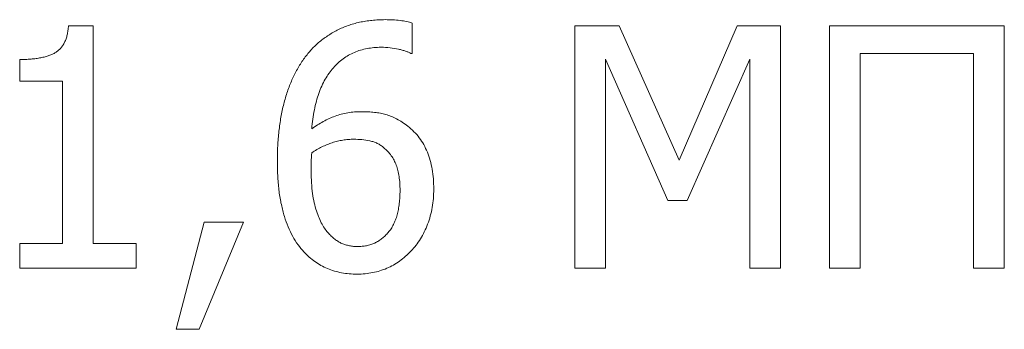
# Model space of a CAD drawing. Units: millimetres. Extents: x -20578 to 2046, y -15820 to -3416.
# Drawn here: x -13628 to -13626, y -4383 to -4382 of the extents above; entities that cross this region are included whole.
import ezdxf

# ---------------------------------------------------------------- set-up
doc = ezdxf.new("R2010")
doc.units = ezdxf.units.MM

msp = doc.modelspace()

# ---------------------------------------------------------------- linework, layer by layer
at = {"color": 7, "linetype": 'Continuous', "lineweight": 15}
for p, q in [((-13627.4156, -4382.1728, 12.3599), (-13627.4156, -4382.2439, 12.3599)), ((-13628.22, -4382.1793, 12.3599), (-13628.162, -4382.1793, 12.3599)), ((-13628.162, -4382.1793, 12.3599), (-13628.162, -4382.6889, 12.3599)), ((-13627.0352, -4382.7463, 12.3599), (-13627.0352, -4382.1793, 12.3599)), ((-13627.0352, -4382.1793, 12.3599), (-13626.9314, -4382.1793, 12.3599)), ((-13626.9314, -4382.1793, 12.3599), (-13626.7909, -4382.4936, 12.3599)), ((-13626.7909, -4382.4936, 12.3599), (-13626.6552, -4382.1793, 12.3599)), ((-13626.6552, -4382.1793, 12.3599), (-13626.5543, -4382.1793, 12.3599)), ((-13626.5543, -4382.1793, 12.3599), (-13626.5543, -4382.7463, 12.3599)), ((-13626.4395, -4382.7463, 12.3599), (-13626.4395, -4382.1793, 12.3599)), ((-13626.4395, -4382.1793, 12.3599), (-13626.0304, -4382.1793, 12.3599)), ((-13626.0304, -4382.1793, 12.3599), (-13626.0304, -4382.7463, 12.3599)), ((-13627.4156, -4382.2439, 12.3599), (-13627.419, -4382.2439, 12.3599)), ((-13626.1022, -4382.2439, 12.3599), (-13626.3677, -4382.2439, 12.3599)), ((-13626.3677, -4382.2439, 12.3599), (-13626.3677, -4382.7463, 12.3599)), ((-13626.1022, -4382.7463, 12.3599), (-13626.1022, -4382.2439, 12.3599)), ((-13628.3343, -4382.3085, 12.3599), (-13628.3343, -4382.2582, 12.3599)), ((-13626.818, -4382.5884, 12.3599), (-13626.9634, -4382.2573, 12.3599)), ((-13626.9634, -4382.2573, 12.3599), (-13626.9634, -4382.7463, 12.3599)), ((-13626.6261, -4382.2573, 12.3599), (-13626.7727, -4382.5884, 12.3599)), ((-13626.6261, -4382.7463, 12.3599), (-13626.6261, -4382.2573, 12.3599)), ((-13628.2338, -4382.3085, 12.3599), (-13628.3343, -4382.3085, 12.3599)), ((-13628.2338, -4382.6889, 12.3599), (-13628.2338, -4382.3085, 12.3599)), ((-13626.7727, -4382.5884, 12.3599), (-13626.818, -4382.5884, 12.3599)), ((-13627.9683, -4382.8898, 12.3599), (-13627.903, -4382.6386, 12.3599)), ((-13627.8104, -4382.6386, 12.3599), (-13627.9141, -4382.8898, 12.3599)), ((-13627.903, -4382.6386, 12.3599), (-13627.8104, -4382.6386, 12.3599)), ((-13628.3343, -4382.7463, 12.3599), (-13628.3343, -4382.6889, 12.3599)), ((-13628.3343, -4382.6889, 12.3599), (-13628.2338, -4382.6889, 12.3599)), ((-13628.162, -4382.6889, 12.3599), (-13628.0616, -4382.6889, 12.3599)), ((-13628.0616, -4382.6889, 12.3599), (-13628.0616, -4382.7463, 12.3599)), ((-13628.0616, -4382.7463, 12.3599), (-13628.3343, -4382.7463, 12.3599)), ((-13626.9634, -4382.7463, 12.3599), (-13627.0352, -4382.7463, 12.3599)), ((-13626.5543, -4382.7463, 12.3599), (-13626.6261, -4382.7463, 12.3599)), ((-13626.3677, -4382.7463, 12.3599), (-13626.4395, -4382.7463, 12.3599)), ((-13626.0304, -4382.7463, 12.3599), (-13626.1022, -4382.7463, 12.3599)), ((-13627.9141, -4382.8898, 12.3599), (-13627.9683, -4382.8898, 12.3599))]:
    msp.add_line(p, q, dxfattribs=at)
for points, knots in [([(-13627.67, -4382.2573, 12.3599), (-13627.6647, -4382.2504, 12.3599), (-13627.6541, -4382.2364, 12.3599), (-13627.6353, -4382.2181, 12.3599), (-13627.6142, -4382.2024, 12.3599), (-13627.5951, -4382.1911, 12.3599), (-13627.5788, -4382.1835, 12.3599), (-13627.566, -4382.1786, 12.3599), (-13627.5527, -4382.1743, 12.3599), (-13627.539, -4382.1708, 12.3599), (-13627.5247, -4382.1683, 12.3599), (-13627.51, -4382.1664, 12.3599), (-13627.4949, -4382.1651, 12.3599), (-13627.4846, -4382.165, 12.3599), (-13627.4794, -4382.1649, 12.3599)], [0, 0, 0, 0, 0.119076, 0.237411, 0.355823, 0.476647, 0.538318, 0.600473, 0.663529, 0.728048, 0.793196, 0.860387, 0.929282, 1, 1, 1, 1]), ([(-13627.4794, -4382.1649, 12.3599), (-13627.4733, -4382.165, 12.3599), (-13627.4616, -4382.1651, 12.3599), (-13627.4448, -4382.1667, 12.3599), (-13627.4294, -4382.1687, 12.3599), (-13627.42, -4382.1715, 12.3599), (-13627.4156, -4382.1728, 12.3599)], [0, 0, 0, 0, 0.283347, 0.544995, 0.785855, 1, 1, 1, 1]), ([(-13628.3343, -4382.2582, 12.3599), (-13628.3297, -4382.2582, 12.3599), (-13628.3208, -4382.2582, 12.3599), (-13628.308, -4382.2574, 12.3599), (-13628.2961, -4382.256, 12.3599), (-13628.2851, -4382.2542, 12.3599), (-13628.275, -4382.2521, 12.3599), (-13628.266, -4382.2491, 12.3599), (-13628.2577, -4382.2458, 12.3599), (-13628.2504, -4382.242, 12.3599), (-13628.2439, -4382.2373, 12.3599), (-13628.2382, -4382.2317, 12.3599), (-13628.2332, -4382.2253, 12.3599), (-13628.2291, -4382.2178, 12.3599), (-13628.2256, -4382.2095, 12.3599), (-13628.2229, -4382.2003, 12.3599), (-13628.2211, -4382.1901, 12.3599), (-13628.2204, -4382.183, 12.3599), (-13628.22, -4382.1793, 12.3599)], [0, 0, 0, 0, 0.086954, 0.167687, 0.243092, 0.313281, 0.37776, 0.437892, 0.49368, 0.544906, 0.594537, 0.644022, 0.69492, 0.748403, 0.804463, 0.864857, 0.930293, 1, 1, 1, 1]), ([(-13627.4886, -4382.2295, 12.3599), (-13627.4943, -4382.2297, 12.3599), (-13627.5053, -4382.23, 12.3599), (-13627.5214, -4382.2323, 12.3599), (-13627.5367, -4382.236, 12.3599), (-13627.5513, -4382.2412, 12.3599), (-13627.5649, -4382.2481, 12.3599), (-13627.5777, -4382.2564, 12.3599), (-13627.5896, -4382.2662, 12.3599), (-13627.6007, -4382.2776, 12.3599), (-13627.6108, -4382.2904, 12.3599), (-13627.62, -4382.3046, 12.3599), (-13627.6278, -4382.3204, 12.3599), (-13627.6346, -4382.3377, 12.3599), (-13627.6404, -4382.3563, 12.3599), (-13627.6451, -4382.3764, 12.3599), (-13627.6487, -4382.3979, 12.3599), (-13627.6502, -4382.4128, 12.3599), (-13627.6509, -4382.4205, 12.3599)], [0, 0, 0, 0, 0.060602, 0.118489, 0.174205, 0.229247, 0.283572, 0.337505, 0.392482, 0.449181, 0.507411, 0.567462, 0.630214, 0.696247, 0.765986, 0.839307, 0.917343, 1, 1, 1, 1]), ([(-13627.419, -4382.2439, 12.3599), (-13627.4208, -4382.2429, 12.3599), (-13627.4248, -4382.2409, 12.3599), (-13627.4316, -4382.2386, 12.3599), (-13627.4394, -4382.236, 12.3599), (-13627.4515, -4382.2331, 12.3599), (-13627.468, -4382.2301, 12.3599), (-13627.4816, -4382.2297, 12.3599), (-13627.4886, -4382.2295, 12.3599)], [0, 0, 0, 0, 0.086785, 0.186783, 0.300107, 0.429141, 0.70697, 1, 1, 1, 1]), ([(-13627.7314, -4382.497, 12.3599), (-13627.7313, -4382.4848, 12.3599), (-13627.731, -4382.4611, 12.3599), (-13627.7279, -4382.4265, 12.3599), (-13627.7235, -4382.3936, 12.3599), (-13627.7169, -4382.3625, 12.3599), (-13627.7083, -4382.3333, 12.3599), (-13627.6977, -4382.306, 12.3599), (-13627.6851, -4382.2806, 12.3599), (-13627.675, -4382.265, 12.3599), (-13627.67, -4382.2573, 12.3599)], [0, 0, 0, 0, 0.145125, 0.283106, 0.415177, 0.541168, 0.662215, 0.778108, 0.890505, 1, 1, 1, 1]), ([(-13627.6509, -4382.4205, 12.3599), (-13627.6464, -4382.4174, 12.3599), (-13627.6377, -4382.4112, 12.3599), (-13627.624, -4382.4033, 12.3599), (-13627.6103, -4382.3963, 12.3599), (-13627.5962, -4382.3905, 12.3599), (-13627.5817, -4382.3858, 12.3599), (-13627.5666, -4382.3826, 12.3599), (-13627.5508, -4382.3807, 12.3599), (-13627.5401, -4382.3804, 12.3599), (-13627.5346, -4382.3803, 12.3599)], [0, 0, 0, 0, 0.130107, 0.255694, 0.378998, 0.499023, 0.619341, 0.742947, 0.869193, 1, 1, 1, 1]), ([(-13627.5346, -4382.3803, 12.3599), (-13627.5293, -4382.3803, 12.3599), (-13627.5191, -4382.3805, 12.3599), (-13627.5043, -4382.3817, 12.3599), (-13627.4904, -4382.3838, 12.3599), (-13627.4773, -4382.3869, 12.3599), (-13627.4646, -4382.3912, 12.3599), (-13627.4519, -4382.3973, 12.3599), (-13627.4389, -4382.4049, 12.3599), (-13627.4305, -4382.4111, 12.3599), (-13627.4261, -4382.4143, 12.3599)], [0, 0, 0, 0, 0.136194, 0.264084, 0.384252, 0.497367, 0.610646, 0.731155, 0.860149, 1, 1, 1, 1]), ([(-13627.4261, -4382.4143, 12.3599), (-13627.4212, -4382.4185, 12.3599), (-13627.4115, -4382.4267, 12.3599), (-13627.399, -4382.4413, 12.3599), (-13627.3885, -4382.4574, 12.3599), (-13627.3799, -4382.4752, 12.3599), (-13627.3733, -4382.4946, 12.3599), (-13627.3687, -4382.5155, 12.3599), (-13627.3658, -4382.538, 12.3599), (-13627.3655, -4382.5536, 12.3599), (-13627.3654, -4382.5616, 12.3599)], [0, 0, 0, 0, 0.116356, 0.231367, 0.347163, 0.465569, 0.588365, 0.717806, 0.854629, 1, 1, 1, 1]), ([(-13627.5524, -4382.4449, 12.3599), (-13627.5567, -4382.4449, 12.3599), (-13627.5653, -4382.445, 12.3599), (-13627.578, -4382.4468, 12.3599), (-13627.5905, -4382.4491, 12.3599), (-13627.6029, -4382.4528, 12.3599), (-13627.6151, -4382.4573, 12.3599), (-13627.6272, -4382.4627, 12.3599), (-13627.6392, -4382.469, 12.3599), (-13627.647, -4382.4738, 12.3599), (-13627.6509, -4382.4763, 12.3599)], [0, 0, 0, 0, 0.123118, 0.244947, 0.366022, 0.488595, 0.612824, 0.7383, 0.867516, 1, 1, 1, 1]), ([(-13627.4821, -4382.4648, 12.3599), (-13627.4845, -4382.4629, 12.3599), (-13627.4893, -4382.459, 12.3599), (-13627.4974, -4382.4544, 12.3599), (-13627.5059, -4382.4509, 12.3599), (-13627.5179, -4382.4478, 12.3599), (-13627.5334, -4382.4453, 12.3599), (-13627.5461, -4382.445, 12.3599), (-13627.5524, -4382.4449, 12.3599)], [0, 0, 0, 0, 0.1243, 0.24738, 0.369208, 0.493762, 0.744515, 1, 1, 1, 1]), ([(-13627.4443, -4382.5645, 12.3599), (-13627.4444, -4382.5589, 12.3599), (-13627.4446, -4382.548, 12.3599), (-13627.4463, -4382.5325, 12.3599), (-13627.4489, -4382.5183, 12.3599), (-13627.4529, -4382.5055, 12.3599), (-13627.4581, -4382.4939, 12.3599), (-13627.4646, -4382.4831, 12.3599), (-13627.4727, -4382.4734, 12.3599), (-13627.4789, -4382.4677, 12.3599), (-13627.4821, -4382.4648, 12.3599)], [0, 0, 0, 0, 0.153413, 0.294367, 0.424611, 0.543763, 0.657382, 0.770405, 0.883646, 1, 1, 1, 1]), ([(-13627.6693, -4382.7087, 12.3599), (-13627.674, -4382.7032, 12.3599), (-13627.6838, -4382.6918, 12.3599), (-13627.6959, -4382.672, 12.3599), (-13627.7064, -4382.6497, 12.3599), (-13627.7139, -4382.6294, 12.3599), (-13627.7189, -4382.6118, 12.3599), (-13627.7222, -4382.5976, 12.3599), (-13627.7252, -4382.5827, 12.3599), (-13627.7274, -4382.567, 12.3599), (-13627.7292, -4382.5506, 12.3599), (-13627.7305, -4382.5334, 12.3599), (-13627.7313, -4382.5155, 12.3599), (-13627.7314, -4382.5032, 12.3599), (-13627.7314, -4382.497, 12.3599)], [0, 0, 0, 0, 0.096777, 0.198804, 0.307269, 0.42423, 0.486207, 0.550568, 0.617909, 0.688183, 0.761166, 0.837427, 0.91701, 1, 1, 1, 1]), ([(-13627.6509, -4382.4763, 12.3599), (-13627.6511, -4382.479, 12.3599), (-13627.6516, -4382.4845, 12.3599), (-13627.6522, -4382.4929, 12.3599), (-13627.6524, -4382.5022, 12.3599), (-13627.6524, -4382.5087, 12.3599), (-13627.6525, -4382.5124, 12.3599)], [0, 0, 0, 0, 0.230248, 0.454079, 0.699159, 1, 1, 1, 1]), ([(-13627.6525, -4382.5124, 12.3599), (-13627.6524, -4382.5218, 12.3599), (-13627.6522, -4382.5397, 12.3599), (-13627.65, -4382.5652, 12.3599), (-13627.6467, -4382.5878, 12.3599), (-13627.6417, -4382.6077, 12.3599), (-13627.6356, -4382.6249, 12.3599), (-13627.629, -4382.6399, 12.3599), (-13627.6218, -4382.6528, 12.3599), (-13627.616, -4382.66, 12.3599), (-13627.6132, -4382.6634, 12.3599)], [0, 0, 0, 0, 0.177608, 0.338111, 0.481409, 0.60855, 0.722871, 0.824745, 0.917559, 1, 1, 1, 1]), ([(-13627.5439, -4382.6961, 12.3599), (-13627.5403, -4382.6959, 12.3599), (-13627.5332, -4382.6957, 12.3599), (-13627.5228, -4382.6943, 12.3599), (-13627.5129, -4382.6917, 12.3599), (-13627.5036, -4382.688, 12.3599), (-13627.4949, -4382.6832, 12.3599), (-13627.4865, -4382.6777, 12.3599), (-13627.4789, -4382.6708, 12.3599), (-13627.4717, -4382.6631, 12.3599), (-13627.4651, -4382.6544, 12.3599), (-13627.4595, -4382.6445, 12.3599), (-13627.4548, -4382.6336, 12.3599), (-13627.4509, -4382.6218, 12.3599), (-13627.4481, -4382.6088, 12.3599), (-13627.4458, -4382.595, 12.3599), (-13627.4446, -4382.5801, 12.3599), (-13627.4444, -4382.5698, 12.3599), (-13627.4443, -4382.5645, 12.3599)], [0, 0, 0, 0, 0.058452, 0.114367, 0.168522, 0.222274, 0.274771, 0.328517, 0.383091, 0.439727, 0.498222, 0.558609, 0.621668, 0.688846, 0.759212, 0.834799, 0.914511, 1, 1, 1, 1]), ([(-13627.3654, -4382.5616, 12.3599), (-13627.3655, -4382.5689, 12.3599), (-13627.3659, -4382.5832, 12.3599), (-13627.3686, -4382.6043, 12.3599), (-13627.3732, -4382.6244, 12.3599), (-13627.3795, -4382.6436, 12.3599), (-13627.3871, -4382.6616, 12.3599), (-13627.3963, -4382.678, 12.3599), (-13627.4064, -4382.6932, 12.3599), (-13627.4144, -4382.702, 12.3599), (-13627.4184, -4382.7064, 12.3599)], [0, 0, 0, 0, 0.138619, 0.271824, 0.402948, 0.530751, 0.655163, 0.773753, 0.888214, 1, 1, 1, 1]), ([(-13627.6132, -4382.6634, 12.3599), (-13627.6106, -4382.6662, 12.3599), (-13627.6054, -4382.6716, 12.3599), (-13627.5974, -4382.6788, 12.3599), (-13627.589, -4382.6844, 12.3599), (-13627.5806, -4382.689, 12.3599), (-13627.5718, -4382.692, 12.3599), (-13627.5629, -4382.6945, 12.3599), (-13627.5535, -4382.6958, 12.3599), (-13627.5471, -4382.696, 12.3599), (-13627.5439, -4382.6961, 12.3599)], [0, 0, 0, 0, 0.146144, 0.281565, 0.40798, 0.526382, 0.642356, 0.759431, 0.878137, 1, 1, 1, 1]), ([(-13627.5446, -4382.7606, 12.3599), (-13627.5508, -4382.7605, 12.3599), (-13627.563, -4382.7603, 12.3599), (-13627.5809, -4382.7577, 12.3599), (-13627.598, -4382.7537, 12.3599), (-13627.6142, -4382.748, 12.3599), (-13627.6294, -4382.7405, 12.3599), (-13627.6437, -4382.7316, 12.3599), (-13627.6572, -4382.721, 12.3599), (-13627.6652, -4382.7129, 12.3599), (-13627.6693, -4382.7087, 12.3599)], [0, 0, 0, 0, 0.134681, 0.263221, 0.389086, 0.511419, 0.632502, 0.753017, 0.87521, 1, 1, 1, 1]), ([(-13627.4184, -4382.7064, 12.3599), (-13627.4227, -4382.7106, 12.3599), (-13627.4311, -4382.7191, 12.3599), (-13627.4451, -4382.7301, 12.3599), (-13627.4597, -4382.7395, 12.3599), (-13627.4751, -4382.7473, 12.3599), (-13627.4914, -4382.7532, 12.3599), (-13627.5084, -4382.7575, 12.3599), (-13627.5262, -4382.7601, 12.3599), (-13627.5384, -4382.7605, 12.3599), (-13627.5446, -4382.7606, 12.3599)], [0, 0, 0, 0, 0.127875, 0.253217, 0.375534, 0.497183, 0.618872, 0.741586, 0.868993, 1, 1, 1, 1])]:
    msp.add_open_spline(points, degree=3, knots=knots, dxfattribs=at)

doc.saveas('drawing.dxf')
